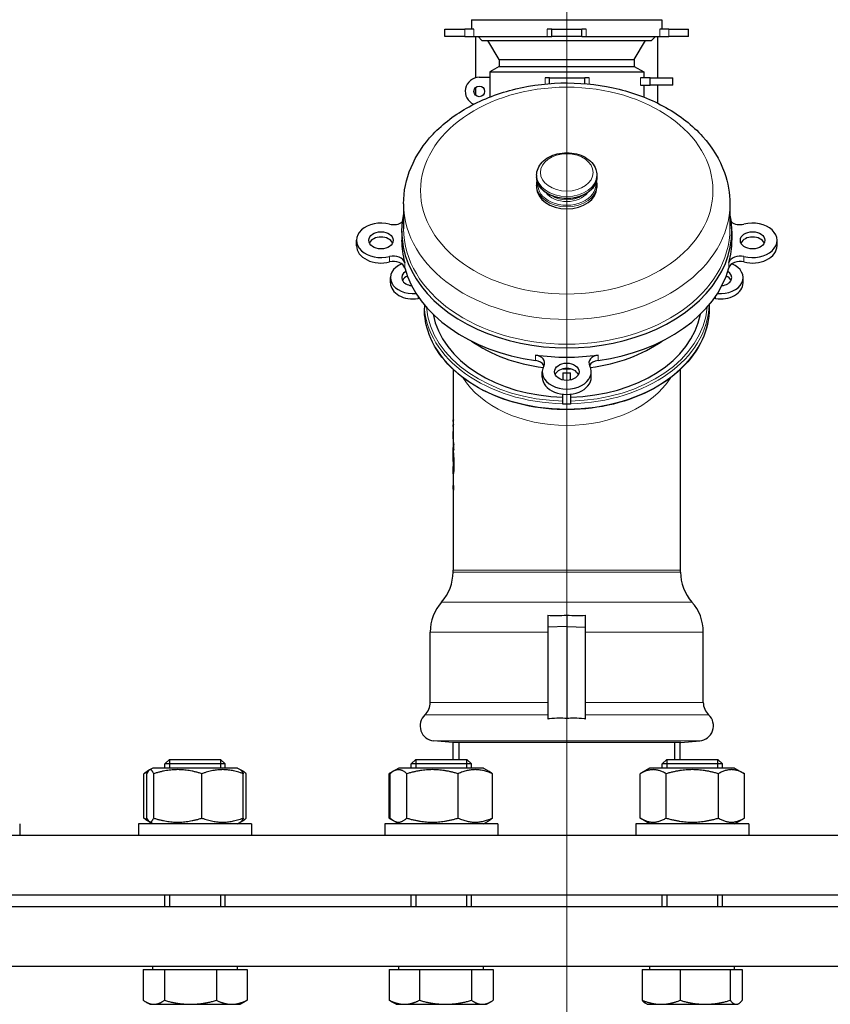
# Model space of a CAD drawing. Units: millimetres. Extents: x 0 to 39774, y -1581 to 5940.
# Drawn here: x 1937 to 2153, y 4638 to 4899 of the extents above; entities that cross this region are included whole.
import ezdxf

# ---------------------------------------------------------------- set-up
doc = ezdxf.new("R2010")
doc.units = ezdxf.units.MM
doc.header["$LTSCALE"] = 20
for name, color, linetype, lineweight, true_color in [('Bemaßung (ISO)', 1, 'Continuous', 5, 0xff0000), ('Mittellinie (ISO)', 5, 'Continuous', 5, 0x0000ff), ('Tangential', 7, 'Continuous', 9, 0xbfbfbf)]:
    doc.layers.add(name, color=color, linetype=linetype, lineweight=lineweight, true_color=true_color)
doc.layers.add('Sichtbar (ISO)', color=7, linetype='Continuous', lineweight=25)
doc.layers.add('Sichtbar schmal (ISO)', color=7, linetype='Continuous', lineweight=25)
doc.styles.add('Bemaßung', font='tahoma.ttf')
doc.dimstyles.new('Dehoust', dxfattribs={"dimscale": 20, "dimtxt": 3.5, "dimasz": 2.5, "dimexe": 3.175, "dimexo": 0.8, "dimgap": 0.8, "dimtad": 1, "dimtoh": 1, "dimdec": 0, "dimrnd": 1e-08, "dimzin": 12, "dimtxsty": 'Bemaßung', "dimcen": 0.09, "dimdle": 10, "dimclrd": 256, "dimclre": 256, "dimclrt": 7, "dimadec": 1, "dimazin": 3, "dimtfac": 1, "dimtmove": 0, "dimatfit": 3, "dimfxl": 1, "dimtolj": 1, "dimtzin": 0, "dimlwd": -1, "dimlwe": -1, "dimarcsym": 0})

# ---------------------------------------------------------------- blocks, each defined once
blk = doc.blocks.new('*D137')
at = {"layer": 'Bemaßung (ISO)', "transparency": 16777216}
for p, q in [((1482.65, 4579.74), (1482.65, 5348.28)), ((2082.65, 5228.64), (2082.65, 5348.28)), ((2032.65, 5284.78), (1532.65, 5284.78))]:
    blk.add_line(p, q, dxfattribs=at)
for points in [[(1532.65, 5293.11), (1532.65, 5276.44), (1482.65, 5284.78)], [(2032.65, 5293.11), (2032.65, 5276.44), (2082.65, 5284.78)]]:
    blk.add_solid(points, dxfattribs=at)
at = {"layer": 'Defpoints', "color": 0, "transparency": 16777216}
for p in [(1482.65, 5284.78), (2082.65, 5212.64), (1482.65, 4563.74)]:
    blk.add_point(p, dxfattribs=at)
at = {"layer": 'Bemaßung (ISO)', "color": 7, "transparency": 16777216, "insert": (1782.65, 5373.64), "char_height": 70, "attachment_point": 2, "style": 'Bemaßung'}
blk.add_mtext('\\A1;600', dxfattribs=at)

msp = doc.modelspace()

# ---------------------------------------------------------------- linework, layer by layer
at = {"layer": 'Mittellinie (ISO)', "linetype": 'Continuous'}
msp.add_line((2082.65, 4432), (2082.65, 5212.64), dxfattribs=at)
at = {"layer": 'Sichtbar (ISO)'}
for p, q in [((2057.39, 4899.03), (2107.91, 4899.03)), ((2057.39, 4899.03), (2057.39, 4896.53)), ((2107.91, 4899.03), (2107.91, 4896.53)), ((2050.31, 4896.53), (2055.55, 4896.53)), ((2050.31, 4894.53), (2050.31, 4896.53)), ((2055.55, 4894.53), (2050.31, 4894.53)), ((2057.93, 4896.53), (2055.55, 4896.53)), ((2055.55, 4894.53), (2057.93, 4894.53)), ((2057.93, 4894.53), (2077.47, 4894.53)), ((2058.5, 4883.63), (2058.5, 4894.53)), ((2060.13, 4893.53), (2059.13, 4894.53)), ((2078.65, 4896.53), (2077.47, 4896.53)), ((2077.47, 4894.53), (2078.65, 4894.53)), ((2078.65, 4896.53), (2086.65, 4896.53)), ((2078.65, 4894.53), (2078.65, 4896.53)), ((2086.65, 4894.53), (2078.65, 4894.53)), ((2087.83, 4896.53), (2086.65, 4896.53)), ((2086.65, 4894.53), (2086.65, 4896.53)), ((2086.65, 4894.53), (2087.83, 4894.53)), ((2087.83, 4894.53), (2107.37, 4894.53)), ((2105.17, 4893.53), (2106.17, 4894.53)), ((2106.8, 4883.64), (2106.8, 4894.53)), ((2109.75, 4896.53), (2107.37, 4896.53)), ((2107.37, 4894.53), (2109.75, 4894.53)), ((2109.75, 4896.53), (2115, 4896.53)), ((2115, 4894.53), (2109.75, 4894.53)), ((2115, 4894.53), (2115, 4896.53)), ((2060.13, 4893.53), (2105.17, 4893.53)), ((2064.72, 4888.45), (2061.72, 4893.53)), ((2100.58, 4888.45), (2103.58, 4893.53)), ((2064.72, 4886.64), (2062.22, 4885.2)), ((2064.72, 4888.45), (2100.58, 4888.45)), ((2064.72, 4888.45), (2064.72, 4886.64)), ((2064.72, 4886.64), (2100.58, 4886.64)), ((2100.58, 4888.45), (2100.58, 4886.64)), ((2100.58, 4886.64), (2103.08, 4885.2)), ((2059.42, 4883.74), (2062.22, 4883.74)), ((2062.22, 4885.2), (2103.08, 4885.2)), ((2062.22, 4885.2), (2062.22, 4883.74)), ((2062.22, 4883.74), (2062.22, 4878.51)), ((2078.06, 4883.64), (2076.94, 4883.64)), ((2078.06, 4883.64), (2087.48, 4883.64)), ((2078.06, 4882.08), (2078.06, 4883.64)), ((2088.56, 4883.64), (2087.48, 4883.64)), ((2087.48, 4882.06), (2087.48, 4883.64)), ((2104.81, 4883.64), (2102.26, 4883.64)), ((2103.08, 4885.2), (2103.08, 4883.64)), ((2104.81, 4883.64), (2110.85, 4883.64)), ((2104.81, 4881.64), (2104.81, 4883.64)), ((2110.85, 4881.64), (2110.85, 4883.64)), ((2058.5, 4878.95), (2058.5, 4881.08)), ((2102.26, 4881.64), (2104.81, 4881.64)), ((2103.08, 4881.64), (2103.08, 4878.51)), ((2110.85, 4881.64), (2104.81, 4881.64)), ((2106.8, 4876.87), (2106.8, 4881.64)), ((2074.65, 4857.78), (2074.65, 4857.29)), ((2090.65, 4857.78), (2090.65, 4857.29)), ((2074.65, 4855.02), (2074.65, 4854.48)), ((2090.65, 4855.02), (2090.65, 4854.48)), ((2039.32, 4850.15), (2039.32, 4843.57)), ((2125.99, 4850.15), (2125.99, 4843.57)), ((2038.82, 4842.95), (2038.82, 4840.48)), ((2126.49, 4842.95), (2126.49, 4840.48)), ((2026.82, 4839.06), (2026.82, 4840.48)), ((2138.49, 4839.06), (2138.49, 4840.48)), ((2035.83, 4829.17), (2035.83, 4830.58)), ((2129.47, 4829.17), (2129.47, 4830.58)), ((2044.83, 4823.39), (2044.83, 4822.45)), ((2120.47, 4823.39), (2120.47, 4822.45)), ((2052.45, 4806.25), (2052.45, 4795.36)), ((2076.15, 4804.18), (2076.15, 4805.59)), ((2081.65, 4805.32), (2081.65, 4803.41)), ((2081.65, 4805.32), (2082.65, 4805.32)), ((2082.65, 4805.32), (2083.65, 4805.32)), ((2083.65, 4803.41), (2083.65, 4805.32)), ((2089.15, 4804.18), (2089.15, 4805.59)), ((2112.85, 4752.96), (2112.85, 4806.25)), ((2081.65, 4796.97), (2081.65, 4799.64)), ((2083.65, 4799.64), (2083.65, 4796.97)), ((2083.65, 4796.97), (2081.65, 4796.97)), ((2052.53, 4792.85), (2052.46, 4792.85)), ((2052.54, 4792.37), (2052.46, 4792.37)), ((2052.45, 4790.86), (2052.45, 4789.93)), ((2052.46, 4791.07), (2052.46, 4791.07)), ((2052.46, 4787.82), (2052.46, 4787.82)), ((2052.45, 4786.22), (2052.45, 4785.54)), ((2052.48, 4782.25), (2052.45, 4782.25)), ((2052.45, 4782.2), (2052.45, 4780.15)), ((2052.58, 4783.56), (2052.48, 4783.56)), ((2052.68, 4779.93), (2052.47, 4779.93)), ((2052.45, 4778.79), (2052.45, 4778.04)), ((2052.53, 4774.9), (2052.45, 4774.9)), ((2052.53, 4775.38), (2052.47, 4775.38)), ((2052.45, 4773.56), (2052.45, 4752.96)), ((2052.45, 4752.46), (2052.45, 4752.96)), ((2112.85, 4752.46), (2112.85, 4752.96)), ((2077.65, 4741.01), (2077.65, 4737.85)), ((2082.65, 4741.04), (2082.65, 4737.96)), ((2087.65, 4737.85), (2087.65, 4741.01)), ((2082.65, 4737.96), (2077.65, 4737.85)), ((2077.65, 4737.85), (2077.65, 4713.44)), ((2082.65, 4737.96), (2087.65, 4737.85)), ((2082.65, 4737.96), (2082.65, 4713.56)), ((2087.65, 4713.44), (2087.65, 4737.85)), ((2046.4, 4717.84), (2046.4, 4736.53)), ((2118.9, 4717.84), (2118.9, 4736.53)), ((2052.35, 4707.21), (2047.35, 4707.64)), ((2112.95, 4707.21), (2052.35, 4707.21)), ((2052.5, 4702.74), (2052.5, 4707.21)), ((2112.8, 4702.74), (2112.8, 4707.21)), ((2112.95, 4707.21), (2117.95, 4707.64)), ((1977.18, 4702.74), (1975.96, 4701.52)), ((1991.96, 4701.52), (1975.96, 4701.52)), ((1975.96, 4700.44), (1975.96, 4701.52)), ((1977.18, 4702.74), (1990.73, 4702.74)), ((1990.73, 4702.74), (1991.96, 4701.52)), ((1991.96, 4700.44), (1991.96, 4701.52)), ((2042.55, 4702.74), (2041.33, 4701.52)), ((2057.33, 4701.52), (2041.33, 4701.52)), ((2041.33, 4700.44), (2041.33, 4701.52)), ((2042.55, 4702.74), (2056.1, 4702.74)), ((2056.1, 4702.74), (2057.33, 4701.52)), ((2057.33, 4700.44), (2057.33, 4701.52)), ((2109.2, 4702.74), (2107.98, 4701.52)), ((2123.98, 4701.52), (2107.98, 4701.52)), ((2107.98, 4700.44), (2107.98, 4701.52)), ((2109.2, 4702.74), (2122.75, 4702.74)), ((2122.75, 4702.74), (2123.98, 4701.52)), ((2123.98, 4700.44), (2123.98, 4701.52)), ((1970.36, 4687.15), (1970.36, 4698.94)), ((1971.15, 4687.15), (1971.15, 4698.94)), ((1971.85, 4699.95), (1971.28, 4699.62)), ((1972.71, 4700.44), (1971.85, 4699.95)), ((1995.21, 4700.44), (1972.71, 4700.44)), ((1972.96, 4687.15), (1972.96, 4698.94)), ((1985.76, 4687.15), (1985.76, 4698.94)), ((1995.21, 4700.44), (1996.06, 4699.95)), ((1996.06, 4699.95), (1996.63, 4699.62)), ((1996.76, 4687.15), (1996.76, 4698.94)), ((1997.55, 4687.15), (1997.55, 4698.94)), ((2036.65, 4699.62), (2035.47, 4698.94)), ((2035.47, 4687.15), (2035.47, 4698.94)), ((2035.74, 4687.15), (2035.74, 4698.94)), ((2038.08, 4700.44), (2036.65, 4699.62)), ((2060.58, 4700.44), (2038.08, 4700.44)), ((2040.19, 4687.15), (2040.19, 4698.94)), ((2053.78, 4687.15), (2053.78, 4698.94)), ((2060.58, 4700.44), (2062, 4699.62)), ((2062.92, 4687.15), (2062.92, 4698.94)), ((2104.73, 4700.44), (2102.12, 4698.94)), ((2102.12, 4687.15), (2102.12, 4698.94)), ((2127.23, 4700.44), (2104.73, 4700.44)), ((2109.05, 4687.15), (2109.05, 4698.94)), ((2122.91, 4687.15), (2122.91, 4698.94)), ((2127.23, 4700.44), (2129.83, 4698.94)), ((2129.83, 4687.15), (2129.83, 4698.94)), ((1937.38, 4685.64), (1937.38, 4682.64)), ((1998.96, 4685.64), (1968.96, 4685.64)), ((1968.96, 4685.64), (1968.96, 4682.64)), ((1971.85, 4686.14), (1971.28, 4686.46)), ((1972.71, 4685.64), (1971.85, 4686.14)), ((1995.21, 4685.64), (1996.06, 4686.14)), ((1996.06, 4686.14), (1996.63, 4686.46)), ((1998.96, 4685.64), (1998.96, 4682.64)), ((2064.33, 4685.64), (2034.33, 4685.64)), ((2034.33, 4685.64), (2034.33, 4682.64)), ((2036.65, 4686.46), (2035.47, 4687.15)), ((2038.08, 4685.64), (2036.65, 4686.46)), ((2060.58, 4685.64), (2062, 4686.46)), ((2064.33, 4685.64), (2064.33, 4682.64)), ((2130.98, 4685.64), (2100.98, 4685.64)), ((2100.98, 4685.64), (2100.98, 4682.64)), ((2104.73, 4685.64), (2102.12, 4687.15)), ((2127.23, 4685.64), (2129.83, 4687.15)), ((2130.98, 4685.64), (2130.98, 4682.64)), ((1722.65, 4682.64), (2442.65, 4682.64)), ((2442.65, 4666.74), (1722.65, 4666.74)), ((1975.96, 4663.74), (1975.96, 4666.74)), ((1991.96, 4663.74), (1991.96, 4666.74)), ((2041.33, 4663.74), (2041.33, 4666.74)), ((2057.33, 4663.74), (2057.33, 4666.74)), ((2107.98, 4663.74), (2107.98, 4666.74)), ((2123.98, 4663.74), (2123.98, 4666.74)), ((1722.65, 4663.74), (2442.65, 4663.74)), ((2442.65, 4647.74), (1722.65, 4647.74)), ((1970.17, 4646.94), (1975.83, 4646.94)), ((1970.17, 4646.94), (1970.17, 4638.81)), ((1972.71, 4646.94), (1972.71, 4647.74)), ((1975.83, 4646.94), (1975.83, 4638.81)), ((1975.83, 4646.94), (1989.61, 4646.94)), ((1989.61, 4646.94), (1989.61, 4638.81)), ((1989.61, 4646.94), (1997.74, 4646.94)), ((1995.2, 4646.94), (1995.2, 4647.74)), ((1997.74, 4646.94), (1997.74, 4638.81)), ((2035.53, 4646.94), (2043.54, 4646.94)), ((2035.53, 4646.94), (2035.53, 4638.81)), ((2038.08, 4646.94), (2038.08, 4647.74)), ((2043.54, 4646.94), (2043.54, 4638.81)), ((2043.54, 4646.94), (2057.34, 4646.94)), ((2057.34, 4646.94), (2057.34, 4638.81)), ((2057.34, 4646.94), (2063.12, 4646.94)), ((2060.57, 4646.94), (2060.57, 4647.74)), ((2063.12, 4646.94), (2063.12, 4638.81)), ((2102.7, 4646.94), (2112.76, 4646.94)), ((2102.7, 4646.94), (2102.7, 4638.81)), ((2104.73, 4646.94), (2104.73, 4647.74)), ((2112.76, 4646.94), (2112.76, 4638.81)), ((2112.76, 4646.94), (2126.04, 4646.94)), ((2126.04, 4646.94), (2126.04, 4638.81)), ((2126.04, 4646.94), (2129.26, 4646.94)), ((2127.22, 4646.94), (2127.22, 4647.74)), ((2129.26, 4646.94), (2129.26, 4638.81)), ((1971.96, 4637.74), (1970.81, 4638.4)), ((1995.96, 4637.74), (1997.1, 4638.4)), ((2037.33, 4637.74), (2036.12, 4638.44)), ((2061.33, 4637.74), (2062.53, 4638.44)), ((2103.98, 4637.74), (2103.64, 4637.94)), ((2127.98, 4637.74), (2128.31, 4637.94)), ((1971.96, 4637.74), (1973, 4637.74)), ((1973, 4637.74), (1982.72, 4637.74)), ((1982.72, 4637.74), (1993.67, 4637.74)), ((1993.67, 4637.74), (1995.96, 4637.74)), ((2037.33, 4637.74), (2039.54, 4637.74)), ((2039.54, 4637.74), (2050.44, 4637.74)), ((2050.44, 4637.74), (2060.23, 4637.74)), ((2060.23, 4637.74), (2061.33, 4637.74)), ((2103.98, 4637.74), (2107.73, 4637.74)), ((2107.73, 4637.74), (2119.4, 4637.74)), ((2119.4, 4637.74), (2127.65, 4637.74)), ((2127.65, 4637.74), (2127.98, 4637.74))]:
    msp.add_line(p, q, dxfattribs=at)
msp.add_circle((2059.42, 4880.01), 1.41, dxfattribs=at)
for centre, radius, start, end in [((2059.42, 4880.01), 3.73, 90, 246.7243), ((2040.45, 4752.46), 12, 318.4102, 0), ((2124.85, 4752.46), 12, 180, 221.5898), ((2058.4, 4736.53), 12, 138.4102, 180), ((2106.9, 4736.53), 12, 0, 41.5898), ((2041.9, 4717.84), 4.5, 313.0278, 0), ((2123.4, 4717.84), 4.5, 180, 226.9722), ((2047.7, 4711.63), 4, 133.0278, 265), ((2117.6, 4711.63), 4, 275, 46.9722)]:
    msp.add_arc(centre, radius, start, end, dxfattribs=at)
for centre, major_axis, ratio, start_param, end_param in [((2082.65, 4854.48), (8, 0), 0.707107, 3.141593, 6.283185), ((2082.65, 4842.95), (43.84, 0), 0.707107, 2.990411, 6.434367), ((2033.32, 4840.48), (-6.5, 0), 0.707107, 4.35186, 8.21451), ((2036.67, 4846.76), (3, 0), 0.707107, 4.35186, 5.577874), ((2128.64, 4846.76), (3, 0), 0.707107, 3.846904, 5.072918), ((2131.99, 4840.48), (6.5, 0), 0.707107, 4.35186, 8.21451), ((2033.32, 4839.06), (3.25, 0), 0.707107, 0.312767, 2.828826), ((2082.65, 4840.48), (-43.84, 0), 0.707107, 0, 0.190954), ((2082.65, 4840.48), (43.84, 0), 0.707107, 6.092232, 6.283185), ((2131.99, 4839.06), (3.25, 0), 0.707107, 0.312767, 2.828826), ((2033.32, 4839.06), (-6.5, 0), 0.707107, 0, 1.931325), ((2131.99, 4839.06), (6.5, 0), 0.707107, 4.35186, 6.283185), ((2041.83, 4830.58), (-6, 0), 0.707107, 5.236984, 7.991831), ((2036.67, 4834.19), (3, 0), 0.707107, 0.190954, 1.931325), ((2036.67, 4832.78), (3, 0), 0.707107, 0.190954, 1.931325), ((2123.47, 4830.58), (6, 0), 0.707107, 4.574539, 7.329387), ((2128.64, 4834.19), (-3, 0), 0.707107, 4.35186, 6.092232), ((2128.64, 4832.78), (-3, 0), 0.707107, 4.35186, 6.092232), ((2041.83, 4830.58), (-3, 0), 0.707107, 5.410722, 7.727487), ((2082.65, 4839.06), (-43.84, 0), 0.707107, 0.190954, 1.379843), ((2082.65, 4839.06), (43.84, 0), 0.707107, 4.903343, 6.092232), ((2123.47, 4830.58), (3, 0), 0.707107, 4.838884, 7.155649), ((2041.83, 4829.17), (-6, 0), 0.707107, 0, 1.793907), ((2041.83, 4829.17), (-3, 0), 0.707107, 5.238387, 5.943348), ((2123.47, 4829.17), (6, 0), 0.707107, 4.489278, 6.283185), ((2123.47, 4829.17), (3, 0), 0.707107, 0.339837, 1.044798), ((2044.04, 4822.27), (4, 0), 0.707107, 1.698615, 1.793907), ((2121.26, 4822.27), (4, 0), 0.707107, 1.347686, 1.442978), ((2082.65, 4824.22), (-35.82, 0), 0.707107, 0.131674, 1.542875), ((2082.65, 4824.22), (35.82, 0), 0.707107, 4.74031, 6.151512), ((2082.65, 4831.68), (-35.82, 0), 0.707107, 0.786207, 1.394213), ((2082.65, 4831.68), (-35.82, 0), 0.707107, 1.74738, 2.355385), ((2073.76, 4807.96), (3, 0), 0.707107, 5.922657, 7.663028), ((2082.65, 4840.48), (43.84, 0), 0.707107, 4.521435, 4.903343), ((2073.76, 4806.55), (3, 0), 0.707107, 0.339837, 1.379843), ((2091.54, 4807.96), (-3, 0), 0.707107, 4.903343, 6.643714), ((2091.54, 4806.55), (-3, 0), 0.707107, 4.903343, 5.943348), ((2082.65, 4805.59), (6.5, 0), 0.707107, 2.781064, 6.643714), ((2082.65, 4804.18), (3.25, 0), 0.707107, 0.312767, 2.828826), ((2082.65, 4831.68), (-35.82, 0), 0.707107, 1.542424, 1.599169), ((2082.65, 4804.18), (-6.5, 0), 0.707107, 0, 3.141593), ((2083.18, 4795.36), (-30.73, 0), 0.382684, 0.000017, 0.005165), ((2083.04, 4793.67), (-30.59, 0), 0.382677, 0.012908, 0.075754), ((2082.91, 4792.57), (-30.46, 0), 0.382689, 6.235919, 6.25938), ((2082.94, 4792.57), (-30.49, 0), 0.382678, 0.017155, 0.080213), ((312.6, 4778.61), (1740, 2.02), 0.923881, 0.006841, 0.007558), ((2082.81, 4790.86), (-30.36, 0), 0.382683, 6.264553, 6.305664), ((2082.76, 4789.93), (-30.31, 0), 0.382683, 0, 0.024775), ((2082.66, 4786.22), (-30.2, 0), 0.382683, 6.221357, 6.408587), ((2082.68, 4787.65), (-30.23, 0), 0.382682, 0.028623, 0.124208), ((2052.87, 4782.16), (-0.4, 3.55), 0.035891, 0.306339, 0.391264), ((1402.4, 4783.68), (650.28, 1.03), 0.92388, 0.000108, 0.002507), ((2082.7, 4782.2), (-30.25, 0), 0.382684, 6.279157, 6.322807), ((-117.71, 4784.94), (2170.19, 0), 0.92388, 6.281593, 6.282496), ((2082.9, 4778.04), (-30.45, 0), 0.382683, 6.283184, 6.301275), ((2083.07, 4776.19), (-30.62, -0.01), 0.38269, 0.011469, 0.07425), ((2083.12, 4774.98), (-30.67, 0), 0.382675, 6.231497, 6.248993)]:
    msp.add_ellipse(centre, major_axis=major_axis, ratio=ratio, start_param=start_param, end_param=end_param, dxfattribs=at)
for centre, major_axis in [((2033.32, 4840.48), (3.25, 0)), ((2131.99, 4840.48), (-3.25, 0)), ((2082.65, 4805.59), (3.25, 0))]:
    msp.add_ellipse(centre, major_axis=major_axis, ratio=0.707107, dxfattribs=at)
for points, knots in [([(2039.32, 4850.15), (2039.32, 4853.44), (2040, 4856.73), (2042.64, 4863.01), (2044.64, 4866), (2049.82, 4871.48), (2053.07, 4873.93), (2060.49, 4878.01), (2064.69, 4879.6), (2073.54, 4881.74), (2078.2, 4882.28), (2087.52, 4882.24), (2092.18, 4881.67), (2101.03, 4879.47), (2105.23, 4877.83), (2112.73, 4873.6), (2116.04, 4871.02), (2121.3, 4865.17), (2123.3, 4861.92), (2125.49, 4855.77), (2125.99, 4852.96), (2125.99, 4850.15)], [1.570796, 1.570796, 1.570796, 1.570796, 1.859598, 1.859598, 2.159959, 2.159959, 2.480954, 2.480954, 2.812827, 2.812827, 3.146669, 3.146669, 3.48045, 3.48045, 3.814286, 3.814286, 4.145968, 4.145968, 4.46566, 4.46566, 4.712389, 4.712389, 4.712389, 4.712389]), ([(2074.65, 4857.78), (2074.65, 4858.39), (2074.78, 4859), (2075.26, 4860.16), (2075.63, 4860.71), (2076.58, 4861.73), (2077.18, 4862.18), (2078.54, 4862.94), (2079.32, 4863.23), (2080.95, 4863.63), (2081.81, 4863.73), (2083.54, 4863.73), (2084.4, 4863.63), (2086.03, 4863.22), (2086.81, 4862.92), (2088.2, 4862.13), (2088.81, 4861.65), (2089.79, 4860.57), (2090.16, 4859.96), (2090.56, 4858.82), (2090.65, 4858.3), (2090.65, 4857.78)], [1.570796, 1.570796, 1.570796, 1.570796, 1.857454, 1.857454, 2.156139, 2.156139, 2.476843, 2.476843, 2.809599, 2.809599, 3.144643, 3.144643, 3.479641, 3.479641, 3.814679, 3.814679, 4.147287, 4.147287, 4.466728, 4.466728, 4.712389, 4.712389, 4.712389, 4.712389]), ([(2090.65, 4857.29), (2090.65, 4856.68), (2090.52, 4856.08), (2090, 4854.93), (2089.61, 4854.38), (2088.61, 4853.4), (2088, 4852.97), (2086.61, 4852.25), (2085.83, 4851.98), (2084.2, 4851.62), (2083.34, 4851.53), (2081.63, 4851.56), (2080.78, 4851.67), (2079.16, 4852.08), (2078.4, 4852.38), (2077.05, 4853.14), (2076.45, 4853.6), (2075.5, 4854.63), (2075.15, 4855.2), (2074.74, 4856.28), (2074.65, 4856.79), (2074.65, 4857.29)], [4.712389, 4.712389, 4.712389, 4.712389, 5.02104, 5.02104, 5.334939, 5.334939, 5.656186, 5.656186, 5.980236, 5.980236, 6.30461, 6.30461, 6.628928, 6.628928, 6.953307, 6.953307, 7.277195, 7.277195, 7.59765, 7.59765, 7.853982, 7.853982, 7.853982, 7.853982]), ([(2120.47, 4822.45), (2120.47, 4819.6), (2119.83, 4816.74), (2117.32, 4811.32), (2115.45, 4808.75), (2110.67, 4804.15), (2107.75, 4802.12), (2101.15, 4798.81), (2097.47, 4797.54), (2089.74, 4795.88), (2085.69, 4795.49), (2077.62, 4795.64), (2073.6, 4796.18), (2066, 4798.13), (2062.42, 4799.54), (2056.07, 4803.1), (2053.3, 4805.24), (2048.84, 4810.05), (2047.16, 4812.71), (2045.27, 4817.76), (2044.83, 4820.1), (2044.83, 4822.45)], [4.712389, 4.712389, 4.712389, 4.712389, 5.028241, 5.028241, 5.34615, 5.34615, 5.666689, 5.666689, 5.988129, 5.988129, 6.309657, 6.309657, 6.631162, 6.631162, 6.952693, 6.952693, 7.27407, 7.27407, 7.594292, 7.594292, 7.853982, 7.853982, 7.853982, 7.853982]), ([(2052.45, 4782.25), (2052.45, 4783.28), (2052.45, 4784.31), (2052.45, 4785.32), (2052.45, 4785.39), (2052.45, 4785.46), (2052.45, 4785.52)], [34.3633431, 34.3633431, 34.3633431, 34.3633431, 34.691673, 34.691673, 34.691673, 34.7140029, 34.7140029, 34.7140029, 34.7140029]), ([(2052.45, 4785.44), (2052.45, 4785.4), (2052.46, 4785.36), (2052.47, 4785.1), (2052.49, 4784.83), (2052.53, 4784.18), (2052.56, 4783.82), (2052.62, 4783.01), (2052.65, 4782.56), (2052.68, 4781.86), (2052.69, 4781.62), (2052.69, 4781.21), (2052.7, 4781.03), (2052.7, 4780.87), (2052.7, 4780.84), (2052.7, 4780.8), (2052.7, 4780.62), (2052.69, 4780.48), (2052.69, 4780.12), (2052.68, 4779.92), (2052.65, 4779.39), (2052.62, 4779.11), (2052.55, 4778.69), (2052.52, 4778.56), (2052.47, 4778.49), (2052.46, 4778.54), (2052.45, 4778.72), (2052.45, 4778.75), (2052.45, 4778.79)], [-0.553183, -0.553183, -0.553183, -0.553183, -0.52244, -0.52244, -0.38906, -0.38906, -0.263222, -0.263222, -0.125908, -0.125908, -0.053696, -0.053696, 0, 0, 0, 0.00985, 0.00985, 0.058816, 0.058816, 0.132729, 0.132729, 0.270077, 0.270077, 0.411894, 0.411894, 0.554731, 0.554731, 0.581779, 0.581779, 0.581779, 0.581779]), ([(2052.45, 4780.09), (2052.45, 4780.07), (2052.45, 4780.04), (2052.46, 4779.94), (2052.46, 4779.91), (2052.48, 4779.97), (2052.5, 4780.05), (2052.52, 4780.31), (2052.53, 4780.48), (2052.54, 4780.8), (2052.55, 4780.92), (2052.55, 4781.14), (2052.55, 4781.24), (2052.55, 4781.35), (2052.55, 4781.35), (2052.55, 4781.36), (2052.55, 4781.46), (2052.55, 4781.56), (2052.55, 4781.81), (2052.54, 4781.96), (2052.53, 4782.39), (2052.52, 4782.67), (2052.5, 4783.16), (2052.49, 4783.37), (2052.48, 4783.56)], [1.0233555, 1.0233555, 1.0233555, 1.0233555, 1.0440571, 1.0440571, 1.1306716, 1.1306716, 1.2163529, 1.2163529, 1.2975965, 1.2975965, 1.3418004, 1.3418004, 1.3744192, 1.3744192, 1.376064, 1.376064, 1.376064, 1.4088048, 1.4088048, 1.4528964, 1.4528964, 1.5371202, 1.5371202, 1.6117447, 1.6117447, 1.6117447, 1.6117447]), ([(2052.45, 4778.79), (2052.45, 4778.92), (2052.46, 4779.11), (2052.48, 4779.51), (2052.49, 4779.71), (2052.5, 4779.93)], [-1.6877761, -1.6877761, -1.6877761, -1.6877761, -1.5802357, -1.5802357, -1.4976401, -1.4976401, -1.4976401, -1.4976401]), ([(2052.46, 4777.82), (2052.46, 4777.51), (2052.46, 4777.21), (2052.45, 4776.64), (2052.45, 4776.35), (2052.45, 4776.05)], [0.7190254, 0.7190254, 0.7190254, 0.7190254, 0.8158684, 0.8158684, 0.9050447, 0.9050447, 0.9050447, 0.9050447]), ([(2077.65, 4741.01), (2078.46, 4740.92), (2079.28, 4740.88), (2080.03, 4740.88), (2080.86, 4740.88), (2081.76, 4740.93), (2082.65, 4741.04)], [4.1761795, 4.1761795, 4.1761795, 4.1761795, 4.4040195, 4.4040195, 4.4040195, 4.6520384, 4.6520384, 4.6520384, 4.6520384]), ([(2082.65, 4741.04), (2083.54, 4740.93), (2084.45, 4740.88), (2085.27, 4740.88), (2086.03, 4740.88), (2086.84, 4740.92), (2087.65, 4741.01)], [4.1560006, 4.1560006, 4.1560006, 4.1560006, 4.4040195, 4.4040195, 4.4040195, 4.6318596, 4.6318596, 4.6318596, 4.6318596]), ([(2082.65, 4713.56), (2081.96, 4713.63), (2081.28, 4713.66), (2079.83, 4713.66), (2078.95, 4713.61), (2077.93, 4713.48), (2077.79, 4713.47), (2077.65, 4713.44)], [1.1714956, 1.1714956, 1.1714956, 1.1714956, 1.3625625, 1.3625625, 1.6056709, 1.6056709, 1.644479, 1.644479, 1.644479, 1.644479]), ([(2087.65, 4713.44), (2087.51, 4713.47), (2087.37, 4713.48), (2086.36, 4713.61), (2085.47, 4713.66), (2084.03, 4713.66), (2083.34, 4713.63), (2082.65, 4713.56)], [1.0806461, 1.0806461, 1.0806461, 1.0806461, 1.1194542, 1.1194542, 1.3625625, 1.3625625, 1.5536294, 1.5536294, 1.5536294, 1.5536294])]:
    msp.add_open_spline(points, degree=3, knots=knots, dxfattribs=at)
for points in [[(2074.65, 4855.02), (2074.65, 4855.4), (2074.7, 4855.78), (2074.81, 4856.16)], [(2090.5, 4856.16), (2090.6, 4855.78), (2090.65, 4855.4), (2090.65, 4855.02)], [(2052.45, 4795.3), (2052.45, 4794.71), (2052.45, 4794.1), (2052.45, 4793.52)], [(2052.46, 4792.37), (2052.46, 4792.53), (2052.46, 4792.69), (2052.46, 4792.85)], [(2052.46, 4792.37), (2052.46, 4791.8), (2052.46, 4791.2), (2052.46, 4790.6)], [(2052.46, 4791.07), (2052.46, 4791.23), (2052.46, 4791.38), (2052.46, 4791.53)], [(2052.46, 4787.82), (2052.46, 4788.45), (2052.46, 4789.08), (2052.46, 4789.72)], [(2052.46, 4789.64), (2052.46, 4788.87), (2052.46, 4788.08), (2052.46, 4787.31)], [(2052.45, 4780.15), (2052.45, 4780.13), (2052.45, 4780.11), (2052.45, 4780.09)], [(2052.45, 4774.9), (2052.45, 4774.44), (2052.45, 4773.98), (2052.45, 4773.56)], [(2052.53, 4774.16), (2052.48, 4774.41), (2052.46, 4774.66), (2052.45, 4774.9)], [(2052.47, 4774.9), (2052.47, 4775.06), (2052.47, 4775.22), (2052.47, 4775.38)], [(2052.54, 4775.32), (2052.53, 4774.93), (2052.53, 4774.55), (2052.53, 4774.16)]]:
    msp.add_open_spline(points, degree=3, dxfattribs=at)
for points, weights in [([(1970.36, 4698.94), (1970.84, 4699.37), (1971.28, 4699.62)], [1, 1.02968981158, 1.04798360707]), ([(1971.35, 4699.33), (1970.87, 4699.16), (1970.36, 4698.94)], [1.02709504903, 1.01500241592, 1]), ([(1972.96, 4698.94), (1972.06, 4700.94), (1971.15, 4698.94)], [1, 1.15470053838, 1]), ([(1985.76, 4698.94), (1979.36, 4700.94), (1972.96, 4698.94)], [1, 1.15470053838, 1]), ([(1996.76, 4698.94), (1991.26, 4700.94), (1985.76, 4698.94)], [1, 1.15470053838, 1]), ([(1996.06, 4699.95), (1996.38, 4699.76), (1996.76, 4698.94)], [1.07272203113, 1.05842950124, 1]), ([(1997.55, 4698.94), (1996.84, 4699.57), (1996.22, 4699.82)], [1, 1.04414086887, 1.06309221577]), ([(2036.22, 4699.33), (2035.85, 4699.16), (2035.47, 4698.94)], [1.02709504903, 1.01500241592, 1]), ([(2040.19, 4698.94), (2037.96, 4700.94), (2035.74, 4698.94)], [1, 1.15470053838, 1]), ([(2053.78, 4698.94), (2046.98, 4700.94), (2040.19, 4698.94)], [1, 1.15470053838, 1]), ([(2062.92, 4698.94), (2058.35, 4700.94), (2053.78, 4698.94)], [1, 1.15470053838, 1]), ([(2062, 4699.62), (2062.44, 4699.37), (2062.92, 4698.94)], [1.04798360707, 1.02968981158, 1]), ([(2109.05, 4698.94), (2105.59, 4700.94), (2102.12, 4698.94)], [1, 1.15470053838, 1]), ([(2122.91, 4698.94), (2115.98, 4700.94), (2109.05, 4698.94)], [1, 1.15470053838, 1]), ([(2129.83, 4698.94), (2126.37, 4700.94), (2122.91, 4698.94)], [1, 1.15470053838, 1]), ([(1970.36, 4687.15), (1970.87, 4686.93), (1971.35, 4686.75)], [1, 1.01500241592, 1.02709504903]), ([(1971.28, 4686.46), (1970.84, 4686.72), (1970.36, 4687.15)], [1.04798360707, 1.02968981158, 1]), ([(1971.15, 4687.15), (1972.06, 4685.15), (1972.96, 4687.15)], [1, 1.15470053838, 1]), ([(1972.96, 4687.15), (1979.36, 4685.15), (1985.76, 4687.15)], [1, 1.15470053838, 1]), ([(1985.76, 4687.15), (1991.26, 4685.15), (1996.76, 4687.15)], [1, 1.15470053838, 1]), ([(1996.76, 4687.15), (1996.38, 4686.32), (1996.06, 4686.14)], [1, 1.05842950124, 1.07272203113]), ([(1996.22, 4686.26), (1996.84, 4686.52), (1997.55, 4687.15)], [1.06309221577, 1.04414086887, 1]), ([(2035.47, 4687.15), (2035.85, 4686.93), (2036.22, 4686.75)], [1, 1.01500241592, 1.02709504903]), ([(2035.74, 4687.15), (2037.96, 4685.15), (2040.19, 4687.15)], [1, 1.15470053838, 1]), ([(2040.19, 4687.15), (2046.98, 4685.15), (2053.78, 4687.15)], [1, 1.15470053838, 1]), ([(2053.78, 4687.15), (2058.35, 4685.15), (2062.92, 4687.15)], [1, 1.15470053838, 1]), ([(2062.92, 4687.15), (2062.44, 4686.72), (2062, 4686.46)], [1, 1.02968981158, 1.04798360707]), ([(2102.12, 4687.15), (2105.59, 4685.15), (2109.05, 4687.15)], [1, 1.15470053838, 1]), ([(2109.05, 4687.15), (2115.98, 4685.15), (2122.91, 4687.15)], [1, 1.15470053838, 1]), ([(2122.91, 4687.15), (2126.37, 4685.15), (2129.83, 4687.15)], [1, 1.15470053838, 1]), ([(1970.17, 4638.81), (1971.69, 4637.74), (1973, 4637.74)], [1, 1.0379548493, 1]), ([(1973, 4637.74), (1974.31, 4637.74), (1975.83, 4638.81)], [1, 1.0379548493, 1]), ([(1975.83, 4638.81), (1979.52, 4637.74), (1982.72, 4637.74)], [1, 1.0379548493, 1]), ([(1982.72, 4637.74), (1985.92, 4637.74), (1989.61, 4638.81)], [1, 1.0379548493, 1]), ([(1989.61, 4638.81), (1991.79, 4637.74), (1993.67, 4637.74)], [1, 1.0379548493, 1]), ([(1993.67, 4637.74), (1995.56, 4637.74), (1997.74, 4638.81)], [1, 1.0379548493, 1]), ([(1997.74, 4638.81), (1997.41, 4638.58), (1997.1, 4638.4)], [1, 1.00796384938, 1.01258568065]), ([(2035.53, 4638.81), (2037.68, 4637.74), (2039.54, 4637.74)], [1, 1.0379548493, 1]), ([(2036.12, 4638.44), (2035.83, 4638.6), (2035.53, 4638.81)], [1.01167529207, 1.00720560784, 1]), ([(2039.54, 4637.74), (2041.4, 4637.74), (2043.54, 4638.81)], [1, 1.0379548493, 1]), ([(2043.54, 4638.81), (2047.24, 4637.74), (2050.44, 4637.74)], [1, 1.0379548493, 1]), ([(2050.44, 4637.74), (2053.64, 4637.74), (2057.34, 4638.81)], [1, 1.0379548493, 1]), ([(2057.34, 4638.81), (2058.89, 4637.74), (2060.23, 4637.74)], [1, 1.0379548493, 1]), ([(2060.23, 4637.74), (2061.57, 4637.74), (2063.12, 4638.81)], [1, 1.0379548493, 1]), ([(2102.7, 4638.81), (2105.4, 4637.74), (2107.73, 4637.74)], [1, 1.0379548493, 1]), ([(2103.64, 4637.94), (2103.2, 4638.19), (2102.7, 4638.81)], [1.01860166262, 1.02164781707, 1]), ([(2107.73, 4637.74), (2110.07, 4637.74), (2112.76, 4638.81)], [1, 1.0379548493, 1]), ([(2112.76, 4638.81), (2116.32, 4637.74), (2119.4, 4637.74)], [1, 1.0379548493, 1]), ([(2119.4, 4637.74), (2122.49, 4637.74), (2126.04, 4638.81)], [1, 1.0379548493, 1]), ([(2126.04, 4638.81), (2126.9, 4637.74), (2127.65, 4637.74)], [1, 1.0379548493, 1]), ([(2127.65, 4637.74), (2128.4, 4637.74), (2129.26, 4638.81)], [1, 1.0379548493, 1])]:
    msp.add_rational_spline(points, weights, degree=2, dxfattribs=at)
at = {"layer": 'Sichtbar schmal (ISO)'}
for p, q in [((2053.98, 4707.21), (2053.98, 4702.74)), ((2111.32, 4702.74), (2111.32, 4707.21)), ((1977.16, 4702.72), (1977.16, 4700.44)), ((1990.75, 4700.44), (1990.75, 4702.72)), ((2042.53, 4702.72), (2042.53, 4700.44)), ((2056.12, 4700.44), (2056.12, 4702.72)), ((2109.18, 4702.72), (2109.18, 4700.44)), ((2122.77, 4700.44), (2122.77, 4702.72)), ((1977.16, 4666.74), (1977.16, 4663.74)), ((1990.75, 4663.74), (1990.75, 4666.74)), ((2042.53, 4666.74), (2042.53, 4663.74)), ((2056.12, 4663.74), (2056.12, 4666.74)), ((2109.18, 4666.74), (2109.18, 4663.74)), ((2122.77, 4663.74), (2122.77, 4666.74))]:
    msp.add_line(p, q, dxfattribs=at)
at = {"layer": 'Tangential'}
for p, q in [((2055.55, 4894.53), (2055.55, 4896.53)), ((2057.93, 4894.53), (2057.93, 4896.53)), ((2077.47, 4894.53), (2077.47, 4896.53)), ((2087.83, 4894.53), (2087.83, 4896.53)), ((2107.37, 4894.53), (2107.37, 4896.53)), ((2109.75, 4894.53), (2109.75, 4896.53)), ((2076.94, 4881.98), (2076.94, 4883.64)), ((2088.56, 4881.96), (2088.56, 4883.64)), ((2102.26, 4881.64), (2102.26, 4883.64)), ((2035.61, 4834.76), (2035.61, 4836.18)), ((2039.61, 4833.18), (2039.61, 4834.6)), ((2125.69, 4833.18), (2125.69, 4834.6)), ((2129.69, 4834.76), (2129.69, 4836.18)), ((2043.16, 4825.03), (2043.16, 4825.61)), ((2122.14, 4825.03), (2122.14, 4825.61)), ((2074.33, 4808.63), (2074.33, 4810.05)), ((2090.97, 4808.63), (2090.97, 4810.05)), ((2083.29, 4803.34), (2082.01, 4803.34)), ((2112.85, 4752.96), (2052.45, 4752.96)), ((2112.85, 4752.46), (2052.45, 4752.46)), ((2115.88, 4744.5), (2049.43, 4744.5)), ((2077.65, 4736.53), (2046.4, 4736.53)), ((2118.9, 4736.53), (2087.65, 4736.53)), ((2077.65, 4717.84), (2046.4, 4717.84)), ((2118.9, 4717.84), (2087.65, 4717.84)), ((2077.65, 4714.55), (2044.97, 4714.55)), ((2120.33, 4714.55), (2087.65, 4714.55)), ((2117.95, 4707.64), (2047.35, 4707.64))]:
    msp.add_line(p, q, dxfattribs=at)
for centre, major_axis in [((2082.65, 4853.67), (-38.83, 0)), ((2082.65, 4858.49), (-7, 0))]:
    msp.add_ellipse(centre, major_axis=major_axis, ratio=0.707107, dxfattribs=at)
for centre, major_axis, start_param, end_param in [((2082.65, 4857.78), (8, 0), 3.141593, 6.283185), ((2082.65, 4857.29), (8, 0), 3.141593, 6.283185), ((2082.65, 4855.02), (8, 0), 3.141593, 6.283185), ((2082.65, 4855.24), (7.7, 0), 3.06285, 6.361928), ((2082.65, 4855.24), (-6.3, 0), 0.48431, 2.657282), ((2082.65, 4855.45), (-6, 0), 0.818375, 2.323218), ((2082.65, 4850.15), (43.34, 0), 3.141593, 6.283185), ((2082.65, 4843.57), (43.34, 0), 3.141593, 6.283185), ((2082.65, 4822.45), (37.82, 0), 3.141593, 6.283185), ((2082.65, 4823.86), (-37.82, 0), 0.017829, 1.544352), ((2082.65, 4824.22), (-37.32, 0), 0.056053, 1.543998), ((2082.65, 4823.86), (37.82, 0), 4.738833, 6.265356), ((2082.65, 4824.22), (37.32, 0), 4.739187, 6.227133), ((2082.65, 4812.71), (30.2, 0), 3.558211, 5.866567)]:
    msp.add_ellipse(centre, major_axis=major_axis, ratio=0.707107, start_param=start_param, end_param=end_param, dxfattribs=at)

# ---------------------------------------------------------------- dimensions: what is measured, and where the dimension line sits
at = {"layer": 'Bemaßung (ISO)'}
dim = msp.add_linear_dim(base=(1482.65, 5284.78), p1=(2082.65, 5212.64), p2=(1482.65, 4563.74), dimstyle='Dehoust', override={"dimgap": 0.8, "dimtoh": 0, "dimdec": 0, "dimtol": 0, "dimlim": 0, "dimtp": 0, "dimtm": 0, "dimtdec": 2, "dimtofl": 0, "dimatfit": 1}, dxfattribs=at)
dim.commit()
dim.dimension.update_dxf_attribs({"geometry": '*D137', "text_midpoint": (1782.65, 5284.78), "dimtype": 160})

doc.saveas('drawing.dxf')
